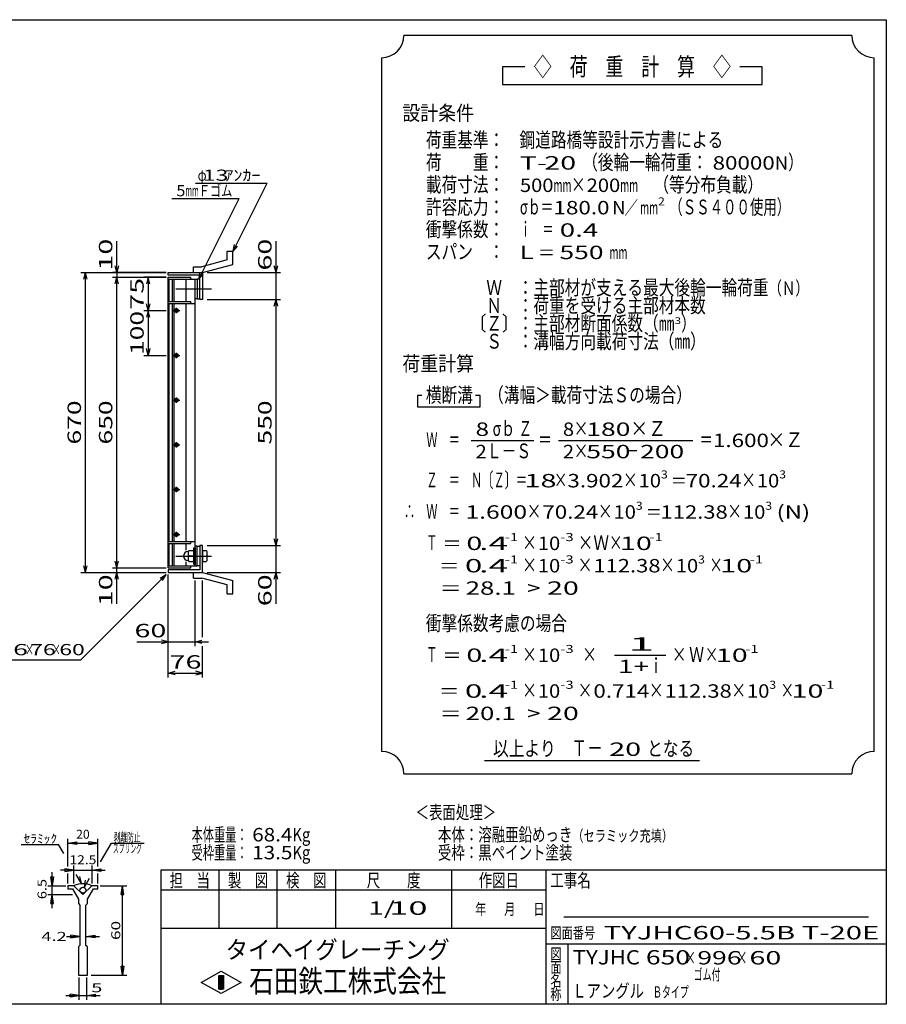
# Model space of a CAD drawing. Units: millimetres. Extents: x -182 to 173, y -128 to 105.
# Drawn here: x -20 to 173, y -115 to 105 of the extents above; entities that cross this region are included whole.
import ezdxf
from ezdxf.enums import TextEntityAlignment as Align

# ---------------------------------------------------------------- set-up
doc = ezdxf.new("R2010")
doc.units = ezdxf.units.MM
doc.header["$LTSCALE"] = 0.25
doc.linetypes.add('CENTER', pattern=[50.8, 31.75, -6.35, 6.35, -6.35])
for name, color, linetype in [('16', 7, 'Continuous'), ('19', 7, 'Continuous'), ('22', 7, 'Continuous'), ('32', 7, 'Continuous')]:
    doc.layers.add(name, color=color, linetype=linetype)
doc.styles.add('dcStyle0', font='txt.shx', dxfattribs={"width": 0.833333, "bigfont": 'bigfont'})

msp = doc.modelspace()

# ---------------------------------------------------------------- linework, layer by layer
at = {"color": 150, "linetype": 'Continuous', "lineweight": 25}
for p, q in [((-172.9, 105.35), (173.1, 105.35)), ((173.1, 105.35), (173.1, -114.65)), ((173.1, -84.65), (11.1, -84.65)), ((11.1, -84.65), (11.1, -114.65)), ((24.1, -84.65), (24.1, -97.65)), ((37.1, -97.65), (37.1, -84.65)), ((50.1, -84.65), (50.1, -97.65)), ((76.1, -97.65), (76.1, -84.65)), ((97.1, -84.65), (97.1, -114.65)), ((97.1, -89.15), (11.1, -89.15)), ((169.1, -95.15), (101.1, -95.15)), ((11.1, -97.65), (97.1, -97.65)), ((97.1, -101.15), (173.1, -101.15)), ((102.1, -114.65), (102.1, -101.15)), ((20.1, -109.75), (24.6, -107.25)), ((24.6, -107.25), (29.1, -109.75)), ((24.6, -112.25), (20.1, -109.75)), ((24.1, -108.25), (25.1, -108.25)), ((24.1, -111.25), (24.1, -108.25)), ((24.1, -108.25), (24.3, -108.25)), ((24.3, -108.25), (24.3, -111.25)), ((24.5, -111.25), (24.5, -108.25)), ((24.5, -108.25), (24.7, -108.25)), ((29.1, -109.75), (24.6, -112.25)), ((24.7, -108.25), (24.7, -111.25)), ((24.9, -111.25), (24.9, -108.25)), ((24.9, -108.25), (25.1, -108.25)), ((25.1, -108.25), (25.1, -111.25)), ((25.1, -108.25), (25.1, -111.25)), ((25.1, -111.25), (24.1, -111.25)), ((24.3, -111.25), (24.5, -111.25)), ((24.7, -111.25), (24.9, -111.25)), ((173.1, -114.65), (-172.9, -114.65))]:
    msp.add_line(p, q, dxfattribs=at)
at = {"layer": '16', "color": 3, "linetype": 'Continuous', "lineweight": 25}
for p, q in [((12.8, 47.85), (17.8, 47.85)), ((12.8, 47.4), (12.8, 47.85)), ((12.8, 47.4), (17.8, 47.4)), ((12.8, -16.7), (12.8, 47.4)), ((12.8, 47.4), (18.8, 47.4)), ((13, 42.4), (13, 47.4)), ((13.7, 42.4), (13.7, 47.4)), ((14.1, 42.4), (14.1, 47.4)), ((16.8, 42.4), (16.8, 47.4)), ((17.8, 47.4), (17.8, 47.85)), ((18.8, -16.7), (18.8, 47.4)), ((18.8, 47.4), (19.25, 47.4)), ((19.25, 47.4), (19.25, 43)), ((19.85, 47.4), (19.25, 47.4)), ((19.85, 43), (19.85, 47.4)), ((12.8, 41.95), (12.8, 42.4)), ((12.8, 42.4), (17.8, 42.4)), ((12.8, 41.95), (18.8, 41.95)), ((13, -11.25), (13, 41.95)), ((13.7, -11.25), (13.7, 41.95)), ((14.1, -11.25), (14.1, 41.95)), ((16.8, -11.25), (16.8, 41.95)), ((17.8, 41.95), (17.8, 42.4)), ((19.25, 43), (18.8, 43)), ((19.25, 43), (19.85, 43)), ((13.8, 40.35), (15.4, 40.35)), ((14.4, 40.65), (14.8, 40.65)), ((14.4, 40.05), (14.8, 40.05)), ((14.6, 39.75), (14.6, 40.95)), ((14.6, 29.75), (14.6, 30.95)), ((13.8, 30.35), (15.4, 30.35)), ((14.4, 30.65), (14.8, 30.65)), ((14.4, 30.05), (14.8, 30.05)), ((13.8, 20.35), (15.4, 20.35)), ((14.4, 20.65), (14.8, 20.65)), ((14.4, 20.05), (14.8, 20.05)), ((14.6, 19.75), (14.6, 20.95)), ((13.8, 10.35), (15.4, 10.35)), ((14.4, 10.65), (14.8, 10.65)), ((14.4, 10.05), (14.8, 10.05)), ((14.6, 9.75), (14.6, 10.95)), ((13.8, 0.35), (15.4, 0.35)), ((14.4, 0.65), (14.8, 0.65)), ((14.4, 0.05), (14.8, 0.05)), ((14.6, -0.25), (14.6, 0.95)), ((13.8, -9.65), (15.4, -9.65)), ((14.4, -9.35), (14.8, -9.35)), ((14.4, -9.95), (14.8, -9.95)), ((14.6, -10.25), (14.6, -9.05)), ((12.8, -11.7), (12.8, -11.25)), ((12.8, -11.25), (18.8, -11.25)), ((12.8, -11.7), (17.8, -11.7)), ((13, -16.7), (13, -11.7)), ((13.7, -16.7), (13.7, -11.7)), ((14.1, -16.7), (14.1, -11.7)), ((16.8, -13.2), (16.8, -11.7)), ((17.8, -11.7), (17.8, -11.25)), ((18.5, -16.35), (18.5, -12.65)), ((18.5, -12.65), (18.8, -12.65)), ((19.25, -12.3), (18.8, -12.3)), ((18.8, -12.65), (18.8, -16.35)), ((19.25, -16.7), (19.25, -12.3)), ((19.25, -12.3), (19.85, -12.3)), ((19.85, -12.3), (19.85, -16.7)), ((17.4, -13.3), (17.2, -13.5)), ((17.2, -13.5), (17.2, -15.5)), ((17.2, -14.3), (17.4, -14.5)), ((17.4, -14.5), (17.2, -14.7)), ((18.3, -13.3), (17.4, -13.3)), ((18.3, -14.5), (17.4, -14.5)), ((18.5, -13.5), (18.3, -13.3)), ((18.3, -14.5), (18.5, -14.3)), ((18.5, -14.7), (18.3, -14.5)), ((12.8, -16.7), (17.8, -16.7)), ((12.8, -17.15), (12.8, -16.7)), ((12.8, -16.7), (18.8, -16.7)), ((12.8, -17.15), (17.8, -17.15)), ((16.8, -16.7), (16.8, -15.75)), ((17.2, -15.5), (17.4, -15.7)), ((17.4, -15.7), (18.3, -15.7)), ((17.8, -17.15), (17.8, -16.7)), ((18.3, -15.7), (18.5, -15.5)), ((18.8, -16.35), (18.5, -16.35)), ((18.8, -16.7), (19.25, -16.7)), ((19.85, -16.7), (19.25, -16.7))]:
    msp.add_line(p, q, dxfattribs=at)
at = {"layer": '16', "color": 3, "linetype": 'CENTER', "lineweight": 25}
for p, q in [((14.5, 45.2), (22.6, 45.2)), ((14.5, -14.5), (22.6, -14.5))]:
    msp.add_line(p, q, dxfattribs=at)
at = {"layer": '16', "color": 3, "linetype": 'Continuous', "lineweight": 25}
for centre, radius, start, end in [((14.4, 40.35), 0.3, 90, 270), ((14.6, 40.35), 0.4, 46.6, 133.4), ((14.6, 40.35), 0.4, 226.6, 313.4), ((14.8, 40.35), 0.3, 270, 90), ((14.4, 30.35), 0.3, 90, 270), ((14.6, 30.35), 0.4, 46.6, 133.4), ((14.6, 30.35), 0.4, 226.6, 313.4), ((14.8, 30.35), 0.3, 270, 90), ((14.4, 20.35), 0.3, 90, 270), ((14.6, 20.35), 0.4, 46.6, 133.4), ((14.6, 20.35), 0.4, 226.6, 313.4), ((14.8, 20.35), 0.3, 270, 90), ((14.4, 10.35), 0.3, 90, 270), ((14.6, 10.35), 0.4, 46.6, 133.4), ((14.6, 10.35), 0.4, 226.6, 313.4), ((14.8, 10.35), 0.3, 270, 90), ((14.4, 0.35), 0.3, 90, 270), ((14.6, 0.35), 0.4, 46.6, 133.4), ((14.6, 0.35), 0.4, 226.6, 313.4), ((14.8, 0.35), 0.3, 270, 90), ((14.4, -9.65), 0.3, 90, 270), ((14.6, -9.65), 0.4, 46.6, 133.4), ((14.6, -9.65), 0.4, 226.6, 313.4), ((14.8, -9.65), 0.3, 270, 90), ((17.2, -14.5), 1, 90, 270)]:
    msp.add_arc(centre, radius, start, end, dxfattribs=at)
at = {"layer": '19', "color": 6, "linetype": 'Continuous', "lineweight": 25}
for p, q in [((25.91, 53.66), (27.21, 53.66)), ((25.91, 51.66), (25.91, 53.66)), ((27.21, 50.66), (27.21, 53.66)), ((25.91, 51.66), (20.28, 50.15)), ((20.45, 48.85), (27.21, 50.66)), ((12.8, 48.25), (12.8, 48.85)), ((12.8, 48.85), (20.45, 48.85)), ((18.45, 50.15), (20.28, 50.15)), ((18.45, 48.85), (18.45, 50.15)), ((18.45, 48.85), (20.45, 48.85)), ((20.45, 48.85), (20.45, 42.85)), ((19.85, 48.25), (12.8, 48.25)), ((19.85, 42.85), (19.85, 48.25)), ((20.45, 42.85), (19.85, 42.85)), ((20.45, -12.15), (19.85, -12.15)), ((19.85, -12.15), (19.85, -17.55)), ((20.45, -18.15), (20.45, -12.15)), ((21.25, -13.3), (20.45, -13.3)), ((20.45, -13.3), (20.45, -15.7)), ((20.45, -14.5), (21.25, -14.5)), ((21.45, -13.5), (21.25, -13.3)), ((21.45, -14.3), (21.25, -14.5)), ((21.25, -14.5), (21.45, -14.7)), ((21.45, -15.5), (21.45, -13.5)), ((12.8, -17.55), (12.8, -18.15)), ((19.85, -17.55), (12.8, -17.55)), ((20.45, -15.7), (21.25, -15.7)), ((21.25, -15.7), (21.45, -15.5)), ((12.8, -18.15), (20.45, -18.15)), ((18.45, -18.15), (20.45, -18.15)), ((18.45, -19.45), (18.45, -18.15)), ((18.45, -19.45), (20.28, -19.45)), ((25.91, -20.96), (20.28, -19.45)), ((20.45, -18.15), (27.21, -19.96)), ((25.91, -22.96), (25.91, -20.96)), ((27.21, -22.96), (27.21, -19.96)), ((25.91, -22.96), (27.21, -22.96))]:
    msp.add_line(p, q, dxfattribs=at)
at = {"layer": '22', "color": 4, "linetype": 'Continuous', "lineweight": 25}
for p, q in [((165.4, 101.85), (65.4, 101.85)), ((60.4, 96.85), (60.4, -58.15)), ((170.4, -58.15), (170.4, 96.85)), ((92.4, 94.85), (87.4, 94.85)), ((87.4, 94.85), (87.4, 90.85)), ((145.4, 94.85), (140.4, 94.85)), ((145.4, 90.85), (145.4, 94.85)), ((87.4, 90.85), (145.4, 90.85)), ((18.85, 68.85), (34.85, 68.85)), ((27.25, 53.65), (34.85, 68.85)), ((13.6, 65.4), (28.6, 65.4)), ((19.6, 47.4), (28.6, 65.4)), ((1.3, 48.85), (1.3, 55.85)), ((27.25, 53.65), (27.55, 55.11)), ((36.85, 48.85), (36.85, 55.85)), ((27.25, 53.65), (28.25, 54.75)), ((-6.7, 48.85), (12.3, 48.85)), ((-6.1, 47.35), (-5.7, 48.85)), ((-5.3, 47.35), (-5.7, 48.85)), ((-5.7, -18.15), (-5.7, 48.85)), ((12.3, 48.85), (0.3, 48.85)), ((1.3, 48.85), (0.9, 50.35)), ((1.7, 50.35), (1.3, 48.85)), ((1.3, 48.85), (1.3, 47.85)), ((19.6, 47.4), (19.9, 48.86)), ((19.6, 47.4), (20.6, 48.5)), ((21.45, 48.85), (37.85, 48.85)), ((36.85, 48.85), (36.45, 50.35)), ((36.85, 48.85), (37.25, 50.35)), ((36.85, 42.85), (36.85, 48.85)), ((0.3, 47.85), (12.3, 47.85)), ((0.9, 46.35), (1.3, 47.85)), ((1.7, 46.35), (1.3, 47.85)), ((1.3, -17.15), (1.3, 47.85)), ((12.3, 47.85), (7.3, 47.85)), ((8.3, 47.85), (7.9, 46.35)), ((8.7, 46.35), (8.3, 47.85)), ((8.3, 47.85), (8.3, 40.35)), ((8.3, 40.35), (7.9, 41.85)), ((8.7, 41.85), (8.3, 40.35)), ((21.45, 42.85), (37.85, 42.85)), ((36.45, 41.35), (36.85, 42.85)), ((37.25, 41.35), (36.85, 42.85)), ((36.85, -12.15), (36.85, 42.85)), ((7.3, 40.35), (12.3, 40.35)), ((8.3, 40.35), (7.9, 38.85)), ((8.7, 38.85), (8.3, 40.35)), ((8.3, 40.35), (8.3, 30.35)), ((8.3, 30.35), (7.9, 31.85)), ((8.7, 31.85), (8.3, 30.35)), ((7.3, 30.35), (12.3, 30.35)), ((69.4, 21.35), (68.4, 21.35)), ((68.4, 21.35), (68.4, 18.85)), ((82.4, 21.35), (81.4, 21.35)), ((82.4, 18.85), (82.4, 21.35)), ((68.4, 18.85), (82.4, 18.85)), ((80.4, 11.35), (94.4, 11.35)), ((99.9, 11.35), (129.9, 11.35)), ((36.85, -12.15), (36.45, -10.65)), ((36.85, -12.15), (37.25, -10.65)), ((21.45, -12.15), (37.85, -12.15)), ((36.85, -18.15), (36.85, -12.15)), ((-5.7, -18.15), (-6.1, -16.65)), ((-5.7, -18.15), (-5.3, -16.65)), ((0.3, -17.15), (12.3, -17.15)), ((1.3, -17.15), (0.9, -15.65)), ((1.3, -17.15), (1.7, -15.65)), ((1.3, -18.15), (1.3, -17.15)), ((-6.7, -18.15), (12.3, -18.15)), ((-6.7, -37.65), (12.3, -18.65)), ((0.3, -18.15), (12.3, -18.15)), ((0.9, -19.65), (1.3, -18.15)), ((1.7, -19.65), (1.3, -18.15)), ((1.3, -25.15), (1.3, -18.15)), ((11, -19.45), (12.3, -18.65)), ((11.5, -19.95), (12.3, -18.65)), ((12.8, -34.65), (12.8, -18.65)), ((12.8, -41.65), (12.8, -18.65)), ((21.45, -18.15), (37.85, -18.15)), ((36.45, -19.65), (36.85, -18.15)), ((37.25, -19.65), (36.85, -18.15)), ((36.85, -25.15), (36.85, -18.15)), ((18.8, -34.65), (18.8, -19.95)), ((20.45, -32.65), (20.45, -19.95)), ((5.8, -33.65), (12.8, -33.65)), ((12.8, -33.65), (11.3, -33.25)), ((11.3, -34.05), (12.8, -33.65)), ((12.8, -33.65), (18.8, -33.65)), ((18.8, -33.65), (20.3, -33.25)), ((20.3, -34.05), (18.8, -33.65)), ((18.8, -33.65), (21.8, -33.65)), ((20.45, -41.65), (20.45, -34.65)), ((112.4, -36.65), (123.9, -36.65)), ((-26.7, -37.65), (-6.7, -37.65)), ((12.8, -40.65), (14.3, -40.25)), ((14.3, -41.05), (12.8, -40.65)), ((12.8, -40.65), (20.45, -40.65)), ((20.45, -40.65), (18.95, -40.25)), ((18.95, -41.05), (20.45, -40.65)), ((83.4, -60.15), (131.4, -60.15)), ((65.4, -63.15), (165.4, -63.15))]:
    msp.add_line(p, q, dxfattribs=at)
for centre, start, end in [((60.4, 101.85), 270, 0), ((170.4, 101.85), 180, 270), ((60.4, -63.15), 0, 90), ((170.4, -63.15), 90, 180)]:
    msp.add_arc(centre, 5, start, end, dxfattribs=at)
at = {"layer": '32', "color": 4, "linetype": 'Continuous', "lineweight": 25}
for p, q in [((-20.03, -78.95), (-11.7, -78.95)), ((-10.53, -80.95), (-11.7, -78.95)), ((-9.6, -83.85), (-9.6, -77.65)), ((-9.6, -78.65), (-7.6, -78.35)), ((-7.6, -78.95), (-9.6, -78.65)), ((-9.6, -78.65), (-2.93, -78.65)), ((-7.6, -78.95), (-7.6, -78.35)), ((-2.93, -78.65), (-4.93, -78.35)), ((-4.93, -78.95), (-4.93, -78.35)), ((-4.93, -78.95), (-2.93, -78.65)), ((-2.93, -83.85), (-2.93, -77.65)), ((-2.33, -82.82), (0.1, -78.62)), ((0.1, -78.62), (7.43, -78.62)), ((-13.1, -88.15), (-13.1, -85.15)), ((-8.27, -84.65), (-11.27, -84.65)), ((-8.27, -84.65), (-10.27, -84.35)), ((-10.27, -84.35), (-10.27, -84.95)), ((-10.27, -84.95), (-8.27, -84.65)), ((-9.6, -87.65), (-9.6, -85.45)), ((-8.27, -87.65), (-8.27, -83.65)), ((-8.27, -84.65), (-4.27, -84.65)), ((-6.6, -87.65), (-7.77, -85.65)), ((-4.27, -83.65), (-4.27, -87.65)), ((-4.27, -84.65), (-2.27, -84.35)), ((-2.27, -84.95), (-4.27, -84.65)), ((-4.27, -84.65), (-1.27, -84.65)), ((-2.93, -87.65), (-2.93, -85.45)), ((-2.27, -84.35), (-2.27, -84.95)), ((-13.1, -88.15), (-13.4, -86.15)), ((-13.4, -86.15), (-12.8, -86.15)), ((-12.8, -86.15), (-13.1, -88.15)), ((-6.6, -87.65), (-6.97, -86.08)), ((-5.93, -88.48), (-4.8, -86.48)), ((-5.93, -88.48), (-5.7, -86.88)), ((-14.1, -88.15), (-10.1, -88.15)), ((-14.1, -90.15), (-8.6, -90.15)), ((-13.4, -92.15), (-13.1, -90.15)), ((-13.1, -90.15), (-13.1, -88.15)), ((-12.8, -92.15), (-13.1, -90.15)), ((-13.1, -93.15), (-13.1, -90.15)), ((-9.6, -88.15), (-9.6, -88.82)), ((-8.27, -88.15), (-9.6, -88.15)), ((-9.6, -88.82), (-8.6, -88.82)), ((-8.6, -88.82), (-7.27, -91.15)), ((-6.27, -90.15), (-8.27, -88.15)), ((-4.27, -88.15), (-6.27, -90.15)), ((-5.27, -91.15), (-3.93, -88.82)), ((-2.93, -88.15), (-4.27, -88.15)), ((-3.93, -88.82), (-2.93, -88.82)), ((-2.93, -88.82), (-2.93, -88.15)), ((-2.43, -88.15), (3.57, -88.15)), ((2.27, -90.15), (2.57, -88.15)), ((2.27, -90.15), (2.87, -90.15)), ((2.87, -90.15), (2.57, -88.15)), ((2.57, -108.15), (2.57, -88.15)), ((-13.4, -92.15), (-12.8, -92.15)), ((-7.27, -91.15), (-7.27, -92.15)), ((-7.27, -92.15), (-6.93, -92.48)), ((-5.6, -92.48), (-5.27, -92.15)), ((-5.27, -92.15), (-5.27, -91.15)), ((-6.93, -92.48), (-6.93, -101.48)), ((-5.6, -101.48), (-5.6, -92.48)), ((-9.97, -99.48), (-6.97, -99.48)), ((-6.97, -99.48), (-8.97, -99.18)), ((-8.97, -99.78), (-8.97, -99.18)), ((-8.97, -99.78), (-6.97, -99.48)), ((-5.57, -99.48), (-3.57, -99.18)), ((-3.57, -99.78), (-5.57, -99.48)), ((-5.57, -99.48), (-2.57, -99.48)), ((-3.57, -99.78), (-3.57, -99.18)), ((-6.93, -101.48), (-7.27, -101.82)), ((-7.27, -101.82), (-7.27, -108.15)), ((-5.27, -101.82), (-5.6, -101.48)), ((-5.27, -108.15), (-5.27, -101.82)), ((2.57, -108.15), (2.27, -106.15)), ((2.27, -106.15), (2.87, -106.15)), ((2.87, -106.15), (2.57, -108.15)), ((-7.27, -108.15), (-5.27, -108.15)), ((-7.1, -113.65), (-7.1, -108.65)), ((-5.43, -113.65), (-5.43, -108.65)), ((-4.43, -108.15), (3.57, -108.15)), ((-10.1, -112.65), (-7.1, -112.65)), ((-7.1, -112.65), (-9.1, -112.35)), ((-9.1, -112.95), (-9.1, -112.35)), ((-9.1, -112.95), (-7.1, -112.65)), ((-7.1, -112.65), (-5.43, -112.65)), ((-5.43, -112.65), (-3.43, -112.35)), ((-3.43, -112.95), (-5.43, -112.65)), ((-5.43, -112.65), (-2.43, -112.65)), ((-3.43, -112.95), (-3.43, -112.35))]:
    msp.add_line(p, q, dxfattribs=at)
msp.add_circle((-6.27, -89.15), 0.667, dxfattribs=at)
msp.add_arc((-6.3, -92.72), 5, 66, 113, dxfattribs=at)

# ---------------------------------------------------------------- texts
at = {"color": 150, "style": 'dcStyle0', "width": 0.833333}
for s, height, p, p2 in [('担\u3000当', 3, (13.1, -88.45), (22.1, -88.45)), ('製\u3000図', 3, (26.1, -88.45), (35.1, -88.45)), ('検\u3000図', 3, (39.1, -88.45), (48.1, -88.45)), ('尺\u3000\u3000度', 3, (57.1, -88.45), (69.1, -88.45)), ('作図日', 3, (82.1, -88.45), (91.1, -88.45)), ('工事名', 3, (98.1, -88.45), (107.1, -88.45)), ('年', 2.5, (81.3, -94.65), (83.8, -94.65)), ('月', 2.5, (87.8, -94.65), (90.3, -94.65)), ('日', 2.5, (94.3, -94.65), (96.8, -94.65)), ('図面番号', 2.5, (98.1, -99.95), (108.1, -99.95)), ('図', 2.5, (98.1, -104.65), (100.6, -104.65)), ('面', 2.5, (98.1, -107.65), (100.6, -107.65)), ('名', 2.5, (98.1, -110.65), (100.6, -110.65)), ('称', 2.5, (98.1, -113.65), (100.6, -113.65))]:
    msp.add_text(s, height=height, dxfattribs=at).set_placement(p, p2, align=Align.FIT)
at = {"color": 222, "style": 'dcStyle0'}
for s, height, width, p, p2 in [('タイヘイグレーチング', 4, 1.041667, (25.6, -104.45), (75.6, -104.45)), ('石田鉄工株式会社', 5, 0.846154, (30.85, -111.95), (74.85, -111.95))]:
    msp.add_text(s, height=height, dxfattribs=dict(at, width=width)).set_placement(p, p2, align=Align.FIT)
at = {"layer": '22', "color": 2, "style": 'dcStyle0'}
for s, height, width, p, p2 in [('◇\u3000荷\u3000重\u3000計\u3000算\u3000◇', 4, 0.833333, (94.4, 92.85), (138.4, 92.85)), ('設計条件', 3.3, 0.858369, (65.05, 82.85), (81.05, 82.85)), ('荷重基準：\u3000', 3.3, 0.841346, (70.3, 76.85), (91.3, 76.85)), ('鋼道路橋等設計示方書による', 3.3, 0.841346, (91.2, 76.85), (136.7, 76.85)), ('荷\u3000\u3000重：\u3000', 3.3, 0.841346, (70.3, 71.85), (91.3, 71.85)), (' 20 ', 3, 0.833333, (95.3, 71.85), (105.3, 71.85)), ('（後輪一輪荷重：', 3.3, 0.841346, (105.2, 71.85), (133.2, 71.85)), (' 80000', 3, 0.833333, (133.2, 71.85), (148.2, 71.85)), ('）', 3.3, 0.833333, (151.2, 71.85), (154.5, 71.85)), ('φ', 2.5, 0.666667, (19.35, 69.35), (21.35, 69.35)), (' 13 ', 2.5, 0.8, (19.35, 69.35), (27.35, 69.35)), ('ｱﾝｶｰ', 2.5, 0.8, (25.35, 69.35), (33.35, 69.35)), ('載荷寸法：\u3000', 3.3, 0.841346, (70.3, 66.85), (91.3, 66.85)), ('\u3000（等分布負載）', 3.3, 0.841346, (117.6, 66.85), (145.6, 66.85)), ('5', 2.5, 0.8, (14.6, 65.9), (16.6, 65.9)), ('Ｆゴム', 2.5, 0.833333, (19.6, 65.9), (27.1, 65.9)), ('500', 3, 0.833333, (91.3, 66.85), (98.8, 66.85)), ('mm', 3, 0.666667, (98.8, 66.85), (102.8, 66.85)), ('×', 3.3, 0.833333, (102.7, 66.85), (106, 66.85)), ('200', 3, 0.833333, (106.2, 66.85), (113.7, 66.85)), ('mm', 3, 0.666667, (113.7, 66.85), (117.7, 66.85)), ('mm', 2.5, 0.6, (16.6, 65.9), (19.6, 65.9)), ('許容応力：\u3000', 3.3, 0.841346, (70.3, 61.85), (91.3, 61.85)), ('σｂ＝', 3.3, 0.631313, (91.3, 61.85), (98.8, 61.85)), ('180.0', 3, 0.833333, (98.8, 61.85), (111.3, 61.85)), ('／', 3, 0.833333, (114.65, 61.85), (117.65, 61.85)), ('mm', 3, 0.666667, (118.15, 61.85), (122.15, 61.85)), ('2', 1.8, 0.833333, (122.15, 63.85), (123.65, 63.85)), ('（ＳＳ４００使用）', 3.3, 0.757576, (124.65, 61.85), (151.65, 61.85)), ('衝撃係数：\u3000', 3.3, 0.841346, (70.3, 56.85), (91.3, 56.85)), ('ｉ\u3000＝', 3.3, 0.631313, (91.3, 56.85), (98.8, 56.85)), (' 0.4', 3, 0.833333, (98.8, 56.85), (108.8, 56.85)), ('スパン\u3000：\u3000', 3.3, 0.841346, (70.3, 51.85), (91.3, 51.85)), ('L =', 3, 0.833333, (91.3, 51.85), (98.8, 51.85)), (' 550 ', 3, 0.833333, (98.8, 51.85), (111.3, 51.85)), ('mm', 3, 0.666667, (111.3, 51.85), (115.3, 51.85)), ('\u3000Ｗ\u3000：主部材が支える最大後輪一輪荷重', 3.3, 0.841346, (80.3, 43.85), (146.8, 43.85)), ('（Ｎ）', 3, 0.833333, (146.8, 43.85), (155.8, 43.85)), ('\u3000Ｎ\u3000：荷重を受ける主部材本数', 3.3, 0.841346, (80.3, 39.85), (132.8, 39.85)), ('〔Ｚ〕：主部材断面係数（㎜', 3.3, 0.841346, (80.3, 35.85), (125.8, 35.85)), ('）', 3.3, 0.833333, (127.3, 35.85), (130.6, 35.85)), ('\u3000Ｓ\u3000：溝幅方向載荷寸法（㎜）', 3.3, 0.841346, (80.3, 31.85), (132.8, 31.85)), ('荷重計算', 3.3, 0.858369, (65.05, 26.85), (81.05, 26.85)), ('横断溝', 3.3, 0.841346, (70.3, 19.85), (80.8, 19.85)), ('\u3000（溝幅＞載荷寸法Ｓの場合）', 3.3, 0.841346, (80.7, 19.85), (129.7, 19.85)), ('σｂ', 3.3, 0.631313, (85.2, 12.35), (90.2, 12.35)), ('Ｚ', 3.3, 0.757576, (91, 12.35), (94, 12.35)), ('×', 3.3, 0.833333, (103.3, 12.35), (106.6, 12.35)), (' 180 ', 3, 0.833333, (104.8, 12.35), (117.3, 12.35)), ('×Ｚ', 3.3, 0.858369, (115.95, 12.35), (123.95, 12.35)), ('8', 3, 0.833333, (100.9, 12.35), (103.4, 12.35)), ('Ｗ\u3000＝', 3.3, 0.631313, (70.4, 9.85), (77.9, 9.85)), ('＝', 3.3, 0.757576, (95.4, 9.85), (98.4, 9.85)), ('＝', 3.3, 0.757576, (131.4, 9.85), (134.4, 9.85)), ('1.600', 3, 0.833333, (134.4, 9.85), (146.9, 9.85)), ('×Ｚ', 3.3, 0.858369, (146.55, 9.85), (154.55, 9.85)), ('2', 3, 0.833333, (81.4, 7.35), (83.9, 7.35)), ('Ｌ－Ｓ', 3.3, 0.833333, (83.9, 7.35), (93.8, 7.35)), ('2', 3, 0.833333, (100.9, 7.35), (103.4, 7.35)), ('×', 3.3, 0.833333, (103.3, 7.35), (106.6, 7.35)), (' 550 ', 3, 0.833333, (104.8, 7.35), (117.3, 7.35)), ('－', 3.3, 0.631313, (115.3, 7.35), (117.8, 7.35)), (' 200 ', 3, 0.833333, (116.8, 7.35), (129.3, 7.35)), ('Ｚ\u3000＝\u3000Ｎ〔Ｚ〕＝', 3.3, 0.631313, (70.4, 0.85), (92.9, 0.85)), ('3', 1.8, 0.833333, (122.8, 2.85), (124.3, 2.85)), ('3', 1.8, 0.833333, (149.2, 2.85), (150.7, 2.85)), (' 18 ', 3, 0.833333, (90.9, 0.85), (100.9, 0.85)), ('×', 3.3, 0.757576, (98.9, 0.85), (101.9, 0.85)), ('3.902', 3, 0.833333, (101.9, 0.85), (114.4, 0.85)), ('×', 3.3, 0.833333, (114.3, 0.85), (117.6, 0.85)), ('10', 3, 0.833333, (117.8, 0.85), (122.8, 0.85)), ('70.24', 3, 0.833333, (128.3, 0.85), (140.8, 0.85)), ('×', 3.3, 0.833333, (140.7, 0.85), (144, 0.85)), ('10', 3, 0.833333, (144.2, 0.85), (149.2, 0.85)), ('∴\u3000Ｗ\u3000＝', 3.3, 0.631313, (65.4, -6.15), (77.9, -6.15)), (' 1.600', 3, 0.833333, (77.9, -6.15), (92.9, -6.15)), ('×', 3.3, 0.833333, (92.8, -6.15), (96.1, -6.15)), ('70.24', 3, 0.833333, (96.3, -6.15), (108.8, -6.15)), ('×', 3.3, 0.833333, (108.7, -6.15), (112, -6.15)), ('10', 3, 0.833333, (112.2, -6.15), (117.2, -6.15)), ('3', 1.8, 0.833333, (117.2, -4.15), (118.7, -4.15)), ('112.38', 3, 0.833333, (122.7, -6.15), (137.7, -6.15)), ('×', 3.3, 0.833333, (137.6, -6.15), (140.9, -6.15)), ('10', 3, 0.833333, (141.1, -6.15), (146.1, -6.15)), ('3', 1.8, 0.833333, (146.1, -4.15), (147.6, -4.15)), ('(N)', 3, 0.833333, (148.6, -6.15), (156.1, -6.15)), ('Ｔ', 3.3, 0.631313, (70.4, -13.15), (72.9, -13.15)), (' = 0', 3, 0.833333, (72.9, -13.15), (82.9, -13.15)), (' .4 ', 3, 0.833333, (80.4, -13.15), (90.4, -13.15)), ('-1', 1.8, 0.833333, (87.9, -11.15), (90.9, -11.15)), ('×', 3.3, 0.833333, (91.8, -13.15), (95.1, -13.15)), ('10', 3, 0.833333, (95.3, -13.15), (100.3, -13.15)), ('-3', 1.8, 0.833333, (100.3, -11.15), (103.3, -11.15)), ('×Ｗ', 3.3, 0.841346, (104.2, -13.15), (111.2, -13.15)), ('×', 3.3, 0.757576, (111.2, -13.15), (114.2, -13.15)), (' 10 ', 3, 0.833333, (112.2, -13.15), (122.2, -13.15)), ('-1', 1.8, 0.833333, (120.2, -11.15), (123.2, -11.15)), ('  = 0', 3, 0.833333, (70.4, -18.15), (82.9, -18.15)), (' .4 ', 3, 0.833333, (80.4, -18.15), (90.4, -18.15)), ('-1', 1.8, 0.833333, (87.9, -16.15), (90.9, -16.15)), ('×', 3.3, 0.833333, (91.8, -18.15), (95.1, -18.15)), ('10', 3, 0.833333, (95.3, -18.15), (100.3, -18.15)), ('-3', 1.8, 0.833333, (100.3, -16.15), (103.3, -16.15)), ('×', 3.3, 0.833333, (104.2, -18.15), (107.5, -18.15)), ('112.38', 3, 0.833333, (107.7, -18.15), (122.7, -18.15)), ('×', 3.3, 0.833333, (122.6, -18.15), (125.9, -18.15)), ('10', 3, 0.833333, (126.1, -18.15), (131.1, -18.15)), ('3', 1.8, 0.833333, (131.1, -16.15), (132.6, -16.15)), ('×', 3.3, 0.757576, (133.6, -18.15), (136.6, -18.15)), (' 10 ', 3, 0.833333, (134.6, -18.15), (144.6, -18.15)), ('-1', 1.8, 0.833333, (142.6, -16.15), (145.6, -16.15)), ('  =', 3, 0.833333, (70.4, -23.15), (77.9, -23.15)), (' 28.1', 3, 0.833333, (77.9, -23.15), (90.4, -23.15)), (' 20 ', 3, 0.833333, (95.9, -23.15), (105.9, -23.15)), ('衝撃係数考慮の場合', 3.3, 0.841346, (70.3, -31.15), (101.8, -31.15)), (' 60 ', 3, 0.833333, (3.8, -32.65), (13.8, -32.65)), (' 6 ', 2.5, 0.8, (-23.2, -36.65), (-17.2, -36.65)), ('×', 2.5, 0.666667, (-19.2, -36.65), (-17.2, -36.65)), (' 76 ', 2.5, 0.8, (-19.2, -36.65), (-11.2, -36.65)), ('×', 2.5, 0.666667, (-13.2, -36.65), (-11.2, -36.65)), (' 60 ', 2.5, 0.8, (-12.7, -36.65), (-4.7, -36.65)), ('Ｔ', 3.3, 0.631313, (70.4, -38.15), (72.9, -38.15)), (' = 0', 3, 0.833333, (72.9, -38.15), (82.9, -38.15)), (' .4 ', 3, 0.833333, (80.4, -38.15), (90.4, -38.15)), ('-1', 1.8, 0.833333, (87.9, -36.15), (90.9, -36.15)), ('×', 3.3, 0.833333, (91.8, -38.15), (95.1, -38.15)), ('10', 3, 0.833333, (95.3, -38.15), (100.3, -38.15)), ('-3', 1.8, 0.833333, (100.3, -36.15), (103.3, -36.15)), ('×', 3.3, 0.833333, (105.2, -38.15), (108.5, -38.15)), ('×', 3.3, 0.833333, (125.2, -38.15), (128.5, -38.15)), ('Ｗ', 3.3, 0.833333, (129.1, -38.15), (132.4, -38.15)), ('×', 3.3, 0.757576, (132.6, -38.15), (135.6, -38.15)), (' 10 ', 3, 0.833333, (133.6, -38.15), (143.6, -38.15)), ('-1', 1.8, 0.833333, (141.6, -36.15), (144.6, -36.15)), (' 76 ', 3, 0.833333, (11.63, -39.65), (21.63, -39.65)), ('ｉ', 3.3, 0.833333, (120.05, -40.65), (123.35, -40.65)), ('  = 0', 3, 0.833333, (70.4, -46.15), (82.9, -46.15)), (' .4 ', 3, 0.833333, (80.4, -46.15), (90.4, -46.15)), ('-1', 1.8, 0.833333, (87.9, -44.15), (90.9, -44.15)), ('×', 3.3, 0.833333, (91.8, -46.15), (95.1, -46.15)), ('10', 3, 0.833333, (95.3, -46.15), (100.3, -46.15)), ('-3', 1.8, 0.833333, (100.3, -44.15), (103.3, -44.15)), ('×', 3.3, 0.833333, (104.2, -46.15), (107.5, -46.15)), ('0.714', 3, 0.833333, (107.7, -46.15), (120.2, -46.15)), ('×', 3.3, 0.833333, (120.1, -46.15), (123.4, -46.15)), ('112.38', 3, 0.833333, (123.6, -46.15), (138.6, -46.15)), ('×', 3.3, 0.833333, (138.5, -46.15), (141.8, -46.15)), ('10', 3, 0.833333, (142, -46.15), (147, -46.15)), ('3', 1.8, 0.833333, (147, -44.15), (148.5, -44.15)), ('×', 3.3, 0.757576, (149.5, -46.15), (152.5, -46.15)), (' 10 ', 3, 0.833333, (150.5, -46.15), (160.5, -46.15)), ('-1', 1.8, 0.833333, (158.5, -44.15), (161.5, -44.15)), (' 20.1', 3, 0.833333, (77.9, -51.15), (90.4, -51.15)), (' 20 ', 3, 0.833333, (95.9, -51.15), (105.9, -51.15)), ('  =', 3, 0.833333, (70.4, -51.15), (77.9, -51.15)), ('以上より\u3000', 3.3, 0.841346, (85.3, -59.15), (102.8, -59.15)), ('Ｔ－', 3.5, 0.833333, (102.8, -59.15), (109.8, -59.15)), (' 20 ', 3, 0.833333, (109.8, -59.15), (119.8, -59.15)), ('となる', 3.3, 0.841346, (119.7, -59.15), (130.2, -59.15)), ('＜表面処理＞', 3, 0.833333, (68, -73.25), (86, -73.25)), ('本体重量：', 3, 0.694444, (18, -78.25), (30.5, -78.25)), (' 68.4', 3, 0.666667, (30.5, -78.25), (40.5, -78.25)), ('Kg', 3, 0.666667, (40.5, -78.25), (44.5, -78.25)), ('本体：', 3, 0.833333, (73, -78.25), (82, -78.25)), ('溶融亜鉛めっき', 3, 0.833333, (82, -78.25), (103, -78.25)), ('（セラミック充填）', 2.5, 0.833333, (103, -78.25), (125.5, -78.25)), ('受枠重量：', 3, 0.694444, (18, -82.25), (30.5, -82.25)), (' 13.5', 3, 0.666667, (30.5, -82.25), (40.5, -82.25)), ('受枠：', 3, 0.833333, (73, -82.25), (82, -82.25)), ('黒ペイント塗装', 3, 0.833333, (82, -82.25), (103, -82.25)), ('Kg', 3, 0.666667, (40.5, -82.25), (44.5, -82.25)), ('TYJHC60-5.5B T-20E                ', 3, 0.833333, (110, -100.15), (195, -100.15)), ('TYJHC', 3.2, 0.9375, (103.1, -105.75), (118.1, -105.75)), (' 650 ', 3.2, 0.78125, (118.1, -105.75), (130.6, -105.75)), ('×', 3, 0.694444, (128.1, -105.75), (130.6, -105.75)), (' 996 ', 3, 0.833333, (129.6, -105.75), (142.1, -105.75)), ('×', 3, 0.694444, (139.6, -105.75), (142.1, -105.75)), (' 60 ', 3, 0.833333, (141.1, -105.75), (151.1, -105.75)), ('ゴム付', 2.5, 0.666667, (130.1, -109.25), (136.1, -109.25)), ('Ｌアングル', 3, 0.842105, (103, -113.15), (119, -113.15)), ('Ｂタイプ', 2.5, 0.666667, (121, -113.15), (129, -113.15))]:
    msp.add_text(s, height=height, dxfattribs=dict(at, width=width)).set_placement(p, p2, align=Align.FIT)
for s, height, p, p2 in [('T-', 3, (91.3, 71.85), (97.3, 71.85)), ('N', 3, (148.2, 71.85), (151.2, 71.85)), ('N', 3, (111.9, 61.85), (114.9, 61.85)), ('3', 1.5, (125.8, 37.35), (127.3, 37.35)), ('8', 3, (81.4, 12.35), (84.4, 12.35)), ('=', 3, (125.3, 0.85), (128.3, 0.85)), ('=', 3, (119.7, -6.15), (122.7, -6.15)), ('>', 3, (92.9, -23.15), (95.9, -23.15)), (' 1 ', 3, (113.15, -35.65), (123.65, -35.65)), ('1+', 3, (113.15, -40.65), (120.15, -40.65)), ('>', 3, (92.9, -51.15), (95.9, -51.15)), ('1/', 3, (57.4, -94.65), (63.4, -94.65)), (' 10 ', 3, (60.4, -94.65), (72.4, -94.65))]:
    msp.add_text(s, height=height, dxfattribs=at).set_placement(p, p2, align=Align.FIT)
at = {"layer": '22', "color": 2, "style": 'dcStyle0', "width": 0.833333}
for s, p, p2 in [(' 10 ', (0.3, 47.85), (0.3, 57.85)), (' 60 ', (35.85, 47.85), (35.85, 57.85)), (' 75 ', (7.3, 39.1), (7.3, 49.1)), (' 100 ', (7.3, 29.1), (7.3, 41.6)), (' 670 ', (-6.7, 9.1), (-6.7, 21.6)), (' 650 ', (0.3, 9.1), (0.3, 21.6)), (' 550 ', (35.85, 9.1), (35.85, 21.6)), (' 10 ', (0.3, -27.15), (0.3, -17.15)), (' 60 ', (35.85, -27.15), (35.85, -17.15))]:
    msp.add_text(s, height=3, rotation=90, dxfattribs=at).set_placement(p, p2, align=Align.FIT)
at = {"layer": '32', "color": 2, "style": 'dcStyle0'}
for s, width, p, p2 in [('ｾﾗﾐｯｸ', 0.75, (-19.53, -78.65), (-12.03, -78.65)), ('20', 0.75, (-7.77, -77.65), (-4.77, -77.65)), ('剥離防止', 0.625, (0.6, -78.32), (6.6, -78.32)), ('スプリング', 0.541667, (0.43, -80.82), (6.93, -80.82)), ('12.5', 0.75, (-9.27, -83.35), (-3.27, -83.35)), (' 4.2 ', 0.75, (-16.47, -100.48), (-8.97, -100.48)), (' 5 ', 0.75, (-5.43, -111.95), (-0.93, -111.95))]:
    msp.add_text(s, height=2, dxfattribs=dict(at, width=width)).set_placement(p, p2, align=Align.FIT)
at = {"layer": '32', "color": 2, "style": 'dcStyle0', "width": 0.75}
for s, p, p2 in [('6.5', (-14.4, -91.15), (-14.4, -86.65)), (' 60 ', (2.07, -101.15), (2.07, -95.15))]:
    msp.add_text(s, height=2, rotation=90, dxfattribs=at).set_placement(p, p2, align=Align.FIT)

doc.saveas('drawing.dxf')
